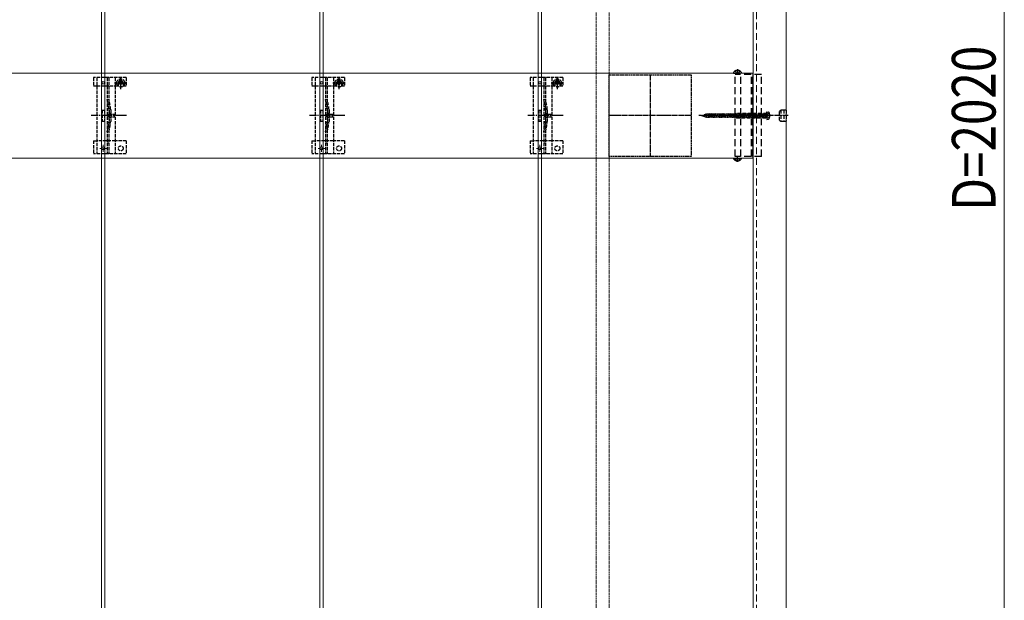
# Model space of a CAD drawing. Units: millimetres. Extents: x 175 to 5796, y 51 to 4056.
# Drawn here: x 2842 to 3744, y 2272 to 2804 of the extents above; entities that cross this region are included whole.
import ezdxf

# ---------------------------------------------------------------- set-up
doc = ezdxf.new("R2010")
doc.units = ezdxf.units.MM
for name, pattern in [('CENTER', [50.8, 31.75, -6.35, 6.35, -6.35]), ('HIDDEN', [9.525, 6.35, -3.175]), ('YCENTER_1', [13, 10, -1, 1, -1]), ('YHIDDEN_1', [4, 3, -1])]:
    doc.linetypes.add(name, pattern=pattern)
for name, color, linetype, lineweight in [('YKK_11', 7, 'Continuous', 30), ('YKK_11E', 7, 'Continuous', 13), ('YKK_12', 2, 'Continuous', 13), ('YKK_13', 4, 'Continuous', 30), ('YKK_D', 6, 'Continuous', 13)]:
    doc.layers.add(name, color=color, linetype=linetype, lineweight=lineweight)
doc.styles.add('text-b', font='extslim2.shx', dxfattribs={"width": 0.8, "bigfont": 'extfont2.shx'})

msp = doc.modelspace()

# ---------------------------------------------------------------- linework, layer by layer
at = {"layer": 'YKK_11', "linetype": 'YHIDDEN_1', "lineweight": -2, "ltscale": 0.5}
for p, q in [((3381.6, 2678.28), (3381.6, 2753.28)), ((3381.6, 2753.28), (3456.6, 2753.28)), ((3456.6, 2753.28), (3456.6, 2678.28)), ((3456.6, 2678.28), (3381.6, 2678.28))]:
    msp.add_line(p, q, dxfattribs=at)
at = {"layer": 'YKK_11', "linetype": 'YCENTER_1', "lineweight": -2, "ltscale": 0.5}
for p, q in [((3419.1, 2753.28), (3419.1, 2678.28)), ((3456.6, 2715.78), (3381.6, 2715.78))]:
    msp.add_line(p, q, dxfattribs=at)
at = {"layer": 'YKK_11E'}
for p, q in [((3513.1, 2754.78), (523.1, 2754.78)), ((3513.1, 2676.78), (3513.1, 2754.78)), ((523.1, 2676.78), (3513.1, 2676.78))]:
    msp.add_line(p, q, dxfattribs=at)
at = {"layer": 'YKK_12'}
for p, q in [((2916.6, 3713.28), (2916.6, 1723.28)), ((2919.6, 1723.28), (2919.6, 3713.28)), ((3116.6, 3713.28), (3116.6, 1723.28)), ((3119.6, 1723.28), (3119.6, 3713.28)), ((3316.6, 3713.28), (3316.6, 1723.28)), ((3319.6, 1723.28), (3319.6, 3713.28)), ((3513.6, 3713.28), (3513.6, 1726.28)), ((3543.6, 3713.28), (3543.6, 1718.28))]:
    msp.add_line(p, q, dxfattribs=at)
at = {"layer": 'YKK_12', "linetype": 'HIDDEN'}
msp.add_line((3516.6, 1718.28), (3516.6, 3713.28), dxfattribs=at)
at = {"layer": 'YKK_12', "linetype": 'YHIDDEN_1', "ltscale": 0.5}
for p, q in [((3369.6, 3650.28), (3369.6, 1781.28)), ((3381.6, 3650.28), (3381.6, 1781.28))]:
    msp.add_line(p, q, dxfattribs=at)
at = {"layer": 'YKK_12', "linetype": 'YHIDDEN_1'}
for p, q in [((2918.1, 2682.68), (2918.1, 2688.88)), ((3118.1, 2682.68), (3118.1, 2688.88)), ((3318.1, 2682.68), (3318.1, 2688.88)), ((2921.2, 2685.78), (2915, 2685.78)), ((3121.2, 2685.78), (3115, 2685.78)), ((3321.2, 2685.78), (3315, 2685.78))]:
    msp.add_line(p, q, dxfattribs=at)
at = {"layer": 'YKK_13', "linetype": 'YHIDDEN_1'}
for p, q in [((2934.1, 2739.91), (2934.1, 2751.41)), ((3134.1, 2739.91), (3134.1, 2751.41)), ((3334.1, 2739.91), (3334.1, 2751.41)), ((2909.1, 2750.78), (2909.1, 2742.98)), ((2939.1, 2750.78), (2909.1, 2750.78)), ((2909.1, 2742.98), (2912.1, 2742.98)), ((2912.1, 2750.78), (2912.1, 2680.78)), ((2912.15, 2742.99), (2929.1, 2742.99)), ((2921.6, 2750.78), (2921.6, 2680.78)), ((2923.1, 2750.78), (2923.1, 2680.78)), ((2928.35, 2745.66), (2939.85, 2745.66)), ((2929.1, 2750.78), (2929.1, 2680.78)), ((2929.1, 2742.98), (2931.85, 2742.98)), ((2931.85, 2745.78), (2931.85, 2742.98)), ((2932.87, 2746.07), (2932.05, 2746.07)), ((2932.05, 2746.07), (2932.05, 2745.25)), ((2932.05, 2745.25), (2932.87, 2745.25)), ((2934.51, 2747.71), (2933.69, 2747.71)), ((2933.69, 2747.71), (2933.69, 2746.89)), ((2933.69, 2744.43), (2933.69, 2743.61)), ((2933.69, 2743.61), (2934.51, 2743.61)), ((2934.51, 2746.89), (2934.51, 2747.71)), ((2934.51, 2743.61), (2934.51, 2744.43)), ((2936.15, 2746.07), (2935.33, 2746.07)), ((2935.33, 2745.25), (2936.15, 2745.25)), ((2936.15, 2745.25), (2936.15, 2746.07)), ((2936.35, 2745.78), (2936.35, 2742.98)), ((2936.35, 2742.98), (2939.1, 2742.98)), ((2939.1, 2750.78), (2939.1, 2742.98)), ((3109.1, 2750.78), (3109.1, 2742.98)), ((3139.1, 2750.78), (3109.1, 2750.78)), ((3109.1, 2742.98), (3112.1, 2742.98)), ((3112.1, 2750.78), (3112.1, 2680.78)), ((3112.15, 2742.99), (3129.1, 2742.99)), ((3121.6, 2750.78), (3121.6, 2680.78)), ((3123.1, 2750.78), (3123.1, 2680.78)), ((3128.35, 2745.66), (3139.85, 2745.66)), ((3129.1, 2750.78), (3129.1, 2680.78)), ((3129.1, 2742.98), (3131.85, 2742.98)), ((3131.85, 2745.78), (3131.85, 2742.98)), ((3132.87, 2746.07), (3132.05, 2746.07)), ((3132.05, 2746.07), (3132.05, 2745.25)), ((3132.05, 2745.25), (3132.87, 2745.25)), ((3134.51, 2747.71), (3133.69, 2747.71)), ((3133.69, 2747.71), (3133.69, 2746.89)), ((3133.69, 2744.43), (3133.69, 2743.61)), ((3133.69, 2743.61), (3134.51, 2743.61)), ((3134.51, 2746.89), (3134.51, 2747.71)), ((3134.51, 2743.61), (3134.51, 2744.43)), ((3136.15, 2746.07), (3135.33, 2746.07)), ((3135.33, 2745.25), (3136.15, 2745.25)), ((3136.15, 2745.25), (3136.15, 2746.07)), ((3136.35, 2745.78), (3136.35, 2742.98)), ((3136.35, 2742.98), (3139.1, 2742.98)), ((3139.1, 2750.78), (3139.1, 2742.98)), ((3309.1, 2750.78), (3309.1, 2742.98)), ((3339.1, 2750.78), (3309.1, 2750.78)), ((3309.1, 2742.98), (3312.1, 2742.98)), ((3312.1, 2750.78), (3312.1, 2680.78)), ((3312.15, 2742.99), (3329.1, 2742.99)), ((3321.6, 2750.78), (3321.6, 2680.78)), ((3323.1, 2750.78), (3323.1, 2680.78)), ((3328.35, 2745.66), (3339.85, 2745.66)), ((3329.1, 2750.78), (3329.1, 2680.78)), ((3329.1, 2742.98), (3331.85, 2742.98)), ((3331.85, 2745.78), (3331.85, 2742.98)), ((3332.87, 2746.07), (3332.05, 2746.07)), ((3332.05, 2746.07), (3332.05, 2745.25)), ((3332.05, 2745.25), (3332.87, 2745.25)), ((3334.51, 2747.71), (3333.69, 2747.71)), ((3333.69, 2747.71), (3333.69, 2746.89)), ((3333.69, 2744.43), (3333.69, 2743.61)), ((3333.69, 2743.61), (3334.51, 2743.61)), ((3334.51, 2746.89), (3334.51, 2747.71)), ((3334.51, 2743.61), (3334.51, 2744.43)), ((3336.15, 2746.07), (3335.33, 2746.07)), ((3335.33, 2745.25), (3336.15, 2745.25)), ((3336.15, 2745.25), (3336.15, 2746.07)), ((3336.35, 2745.78), (3336.35, 2742.98)), ((3336.35, 2742.98), (3339.1, 2742.98)), ((3339.1, 2750.78), (3339.1, 2742.98)), ((2917.1, 2720.78), (2917.1, 2710.78)), ((2917.1, 2720.78), (2919.1, 2720.78)), ((2919.1, 2720.78), (2919.1, 2710.78)), ((2923.4, 2720.89), (2923.4, 2710.68)), ((2924.9, 2721.1), (2924.9, 2710.47)), ((3117.1, 2720.78), (3117.1, 2710.78)), ((3117.1, 2720.78), (3119.1, 2720.78)), ((3119.1, 2720.78), (3119.1, 2710.78)), ((3123.4, 2720.89), (3123.4, 2710.68)), ((3124.9, 2721.1), (3124.9, 2710.47)), ((3317.1, 2720.78), (3317.1, 2710.78)), ((3317.1, 2720.78), (3319.1, 2720.78)), ((3319.1, 2720.78), (3319.1, 2710.78)), ((3323.4, 2720.89), (3323.4, 2710.68)), ((3324.9, 2721.1), (3324.9, 2710.47)), ((2917.1, 2710.78), (2919.1, 2710.78)), ((3117.1, 2710.78), (3119.1, 2710.78)), ((3317.1, 2710.78), (3319.1, 2710.78)), ((2909.1, 2692.78), (2909.1, 2680.78)), ((2909.1, 2692.78), (2912.1, 2692.78)), ((2929.1, 2692.78), (2912.1, 2692.78)), ((2939.1, 2692.78), (2929.1, 2692.78)), ((2939.1, 2692.78), (2939.1, 2680.78)), ((3109.1, 2692.78), (3109.1, 2680.78)), ((3109.1, 2692.78), (3112.1, 2692.78)), ((3129.1, 2692.78), (3112.1, 2692.78)), ((3139.1, 2692.78), (3129.1, 2692.78)), ((3139.1, 2692.78), (3139.1, 2680.78)), ((3309.1, 2692.78), (3309.1, 2680.78)), ((3309.1, 2692.78), (3312.1, 2692.78)), ((3329.1, 2692.78), (3312.1, 2692.78)), ((3339.1, 2692.78), (3329.1, 2692.78)), ((3339.1, 2692.78), (3339.1, 2680.78)), ((2939.1, 2680.78), (2909.1, 2680.78)), ((3139.1, 2680.78), (3109.1, 2680.78)), ((3339.1, 2680.78), (3309.1, 2680.78))]:
    msp.add_line(p, q, dxfattribs=at)
at = {"layer": 'YKK_13', "linetype": 'HIDDEN'}
for p, q in [((3495.51, 2754.79), (3502.7, 2754.79)), ((3521.1, 2753.29), (3497, 2753.29)), ((3497, 2678.29), (3497, 2753.29)), ((3497.05, 2756.75), (3497.96, 2754.94)), ((3499.1, 2754.33), (3497.96, 2754.94)), ((3498.68, 2757.26), (3498.68, 2756.39)), ((3499.53, 2756.39), (3498.68, 2756.39)), ((3499.1, 2754.33), (3500.25, 2754.94)), ((3499.53, 2757.26), (3499.53, 2756.39)), ((3501.15, 2756.75), (3500.25, 2754.94)), ((3502.3, 2678.29), (3502.3, 2753.29)), ((3511.9, 2678.29), (3511.9, 2753.29)), ((3513.1, 2678.29), (3513.1, 2753.29)), ((3521.1, 2678.29), (3521.1, 2753.29)), ((3466.1, 2715.78), (3470.93, 2717.18)), ((3466.1, 2715.78), (3470.93, 2714.38)), ((3466.71, 2715.53), (3466.59, 2715.98)), ((3468.34, 2714.86), (3467.89, 2716.52)), ((3469.97, 2714.18), (3469.2, 2717.06)), ((3471.52, 2713.78), (3470.45, 2717.78)), ((3526.1, 2717.18), (3470.93, 2717.18)), ((3472.97, 2713.78), (3471.9, 2717.78)), ((3474.42, 2713.78), (3473.35, 2717.78)), ((3475.87, 2713.78), (3474.8, 2717.78)), ((3477.32, 2713.78), (3476.25, 2717.78)), ((3478.77, 2713.78), (3477.7, 2717.78)), ((3480.22, 2713.78), (3479.15, 2717.78)), ((3481.67, 2713.78), (3480.6, 2717.78)), ((3483.12, 2713.78), (3482.05, 2717.78)), ((3484.57, 2713.78), (3483.5, 2717.78)), ((3486.02, 2713.78), (3484.95, 2717.78)), ((3487.47, 2713.78), (3486.4, 2717.78)), ((3488.92, 2713.78), (3487.84, 2717.78)), ((3490.37, 2713.78), (3489.29, 2717.78)), ((3491.82, 2713.78), (3490.74, 2717.78)), ((3493.26, 2713.78), (3492.19, 2717.78)), ((3494.71, 2713.78), (3493.64, 2717.78)), ((3496.16, 2713.78), (3495.09, 2717.78)), ((3497.61, 2713.78), (3496.54, 2717.78)), ((3499.06, 2713.78), (3497.99, 2717.78)), ((3500.51, 2713.78), (3499.44, 2717.78)), ((3501.96, 2713.78), (3500.89, 2717.78)), ((3503.41, 2713.78), (3502.34, 2717.78)), ((3504.86, 2713.78), (3503.79, 2717.78)), ((3506.31, 2713.78), (3505.24, 2717.78)), ((3507.76, 2713.78), (3506.69, 2717.78)), ((3509.21, 2713.78), (3508.14, 2717.78)), ((3510.66, 2713.78), (3509.59, 2717.78)), ((3512.11, 2713.78), (3511.04, 2717.78)), ((3513.56, 2713.78), (3512.48, 2717.78)), ((3515.01, 2713.78), (3513.93, 2717.78)), ((3516.46, 2713.78), (3515.38, 2717.78)), ((3517.9, 2713.78), (3516.83, 2717.78)), ((3519.35, 2713.78), (3518.28, 2717.78)), ((3520.8, 2713.78), (3519.73, 2717.78)), ((3522.25, 2713.78), (3521.18, 2717.78)), ((3523.7, 2713.78), (3522.63, 2717.78)), ((3525.15, 2713.78), (3524.08, 2717.78)), ((3526.1, 2715.64), (3525.53, 2717.78)), ((3526.51, 2716.93), (3525.9, 2715.78)), ((3526.51, 2714.63), (3525.9, 2715.78)), ((3526.1, 2719.28), (3526.1, 2712.28)), ((3526.1, 2719.28), (3527.51, 2718.91)), ((3528.46, 2717.88), (3526.51, 2716.93)), ((3526.1, 2714.38), (3470.93, 2714.38)), ((3526.1, 2712.28), (3527.51, 2712.66)), ((3528.46, 2713.68), (3526.51, 2714.63)), ((3495.51, 2676.79), (3502.7, 2676.79)), ((3521.1, 2678.29), (3497, 2678.29)), ((3497.05, 2674.82), (3497.96, 2676.63)), ((3499.1, 2677.24), (3497.96, 2676.63)), ((3499.53, 2675.19), (3498.68, 2675.19)), ((3498.68, 2674.31), (3498.68, 2675.19)), ((3499.1, 2677.24), (3500.25, 2676.63)), ((3499.53, 2674.31), (3499.53, 2675.19)), ((3501.15, 2674.82), (3500.25, 2676.63))]:
    msp.add_line(p, q, dxfattribs=at)
at = {"layer": 'YKK_13', "linetype": 'CENTER'}
for p, q in [((3499.1, 2758.29), (3499.1, 2753.29)), ((3499.1, 2673.29), (3499.1, 2678.29))]:
    msp.add_line(p, q, dxfattribs=at)
at = {"layer": 'YKK_13', "linetype": 'YCENTER_1'}
for p, q in [((2939.3, 2715.78), (2907, 2715.78)), ((3139.3, 2715.78), (3107, 2715.78)), ((3339.3, 2715.78), (3307, 2715.78)), ((3531.2, 2715.78), (3463.6, 2715.78))]:
    msp.add_line(p, q, dxfattribs=at)
at = {"layer": 'YKK_13', "linetype": 'YHIDDEN_1', "ltscale": 0.5}
for p, q in [((2925.02, 2717.88), (2921.38, 2715.78)), ((2925.02, 2713.68), (2921.38, 2715.78)), ((2925.02, 2716.83), (2925.02, 2717.88)), ((2928.52, 2716.83), (2925.02, 2716.83)), ((2928.52, 2714.73), (2928.52, 2716.83)), ((3125.02, 2717.88), (3121.38, 2715.78)), ((3125.02, 2713.68), (3121.38, 2715.78)), ((3125.02, 2716.83), (3125.02, 2717.88)), ((3128.52, 2716.83), (3125.02, 2716.83)), ((3128.52, 2714.73), (3128.52, 2716.83)), ((3325.02, 2717.88), (3321.38, 2715.78)), ((3325.02, 2713.68), (3321.38, 2715.78)), ((3325.02, 2716.83), (3325.02, 2717.88)), ((3328.52, 2716.83), (3325.02, 2716.83)), ((3328.52, 2714.73), (3328.52, 2716.83)), ((2925.02, 2713.68), (2925.02, 2714.73)), ((2925.02, 2714.73), (2928.52, 2714.73)), ((3125.02, 2713.68), (3125.02, 2714.73)), ((3125.02, 2714.73), (3128.52, 2714.73)), ((3325.02, 2713.68), (3325.02, 2714.73)), ((3325.02, 2714.73), (3328.52, 2714.73)), ((2923.1, 2690.58), (2921.6, 2690.58)), ((3123.1, 2690.58), (3121.6, 2690.58)), ((3323.1, 2690.58), (3321.6, 2690.58))]:
    msp.add_line(p, q, dxfattribs=at)
at = {"layer": 'YKK_13', "linetype": 'YCENTER_1', "ltscale": 0.5}
for p, q in [((3538.7, 2715.78), (3491.1, 2715.79)), ((3545.65, 2715.79), (3534.44, 2715.79)), ((3545.65, 2715.78), (3534.44, 2715.78))]:
    msp.add_line(p, q, dxfattribs=at)
at = {"layer": 'YKK_13', "linetype": 'HIDDEN', "ltscale": 0.5}
for p, q in [((3498.1, 2717.78), (3496.1, 2715.78)), ((3498.1, 2713.78), (3496.1, 2715.78)), ((3496.1, 2715.78), (3499.57, 2715.78)), ((3499.1, 2713.78), (3497.1, 2715.78)), ((3526.1, 2717.78), (3498.1, 2717.78)), ((3500.9, 2717.12), (3500.9, 2717.78)), ((3526.1, 2717.18), (3500.9, 2717.18)), ((3526.51, 2716.93), (3525.9, 2715.78)), ((3526.51, 2714.63), (3525.9, 2715.78)), ((3526.1, 2717.78), (3526.1, 2719.28)), ((3526.1, 2719.28), (3527.51, 2718.91)), ((3526.1, 2713.78), (3526.1, 2717.78)), ((3526.1, 2713.78), (3526.1, 2717.78)), ((3528.45, 2717.88), (3526.51, 2716.93)), ((3537.6, 2719.99), (3538.99, 2720.79)), ((3537.6, 2719.98), (3538.99, 2720.78)), ((3537.6, 2711.59), (3537.6, 2719.99)), ((3537.6, 2711.58), (3537.6, 2719.98)), ((3541.6, 2720.79), (3538.99, 2720.79)), ((3538.99, 2720.79), (3538.99, 2710.79)), ((3541.6, 2720.78), (3538.99, 2720.78)), ((3538.99, 2720.78), (3538.99, 2710.78)), ((3541.6, 2720.89), (3541.6, 2710.69)), ((3543.6, 2720.89), (3541.6, 2720.89)), ((3541.6, 2720.88), (3541.6, 2710.68)), ((3543.6, 2720.88), (3541.6, 2720.88)), ((3543.6, 2720.89), (3543.6, 2710.69)), ((3543.6, 2720.88), (3543.6, 2710.68)), ((3498.1, 2713.78), (3526.1, 2713.78)), ((3526.1, 2714.38), (3498.5, 2714.38)), ((3526.1, 2713.78), (3526.1, 2712.28)), ((3526.1, 2712.28), (3527.51, 2712.66)), ((3528.45, 2713.68), (3526.51, 2714.63)), ((3537.6, 2711.59), (3538.99, 2710.79)), ((3537.6, 2711.58), (3538.99, 2710.78)), ((3538.99, 2710.79), (3541.6, 2710.79)), ((3538.99, 2710.78), (3541.6, 2710.78)), ((3541.6, 2710.69), (3543.6, 2710.69)), ((3541.6, 2710.68), (3543.6, 2710.68))]:
    msp.add_line(p, q, dxfattribs=at)
at = {"layer": 'YKK_13'}
for centre in [(2918.1, 2745.78), (3118.1, 2745.78), (3318.1, 2745.78), (2918.1, 2685.78), (3118.1, 2685.78), (3318.1, 2685.78)]:
    msp.add_circle(centre, 1.35, dxfattribs=at)
at = {"layer": 'YKK_13', "linetype": 'YHIDDEN_1'}
for centre, radius in [((2934.1, 2745.66), 3.75), ((3134.1, 2745.66), 3.75), ((3334.1, 2745.66), 3.75), ((2934.1, 2685.78), 2.25), ((3134.1, 2685.78), 2.25), ((3334.1, 2685.78), 2.25)]:
    msp.add_circle(centre, radius, dxfattribs=at)
at = {"layer": 'YKK_13', "linetype": 'HIDDEN'}
for centre, radius, start, end in [((3495.51, 2754.94), 0.154, 152.71904, 270), ((3499.1, 2753.09), 4.2, 95.80773, 152.71904), ((3499.1, 2753.09), 4.2, 27.28096, 84.19227), ((3502.7, 2754.94), 0.154, 270, 27.28096), ((3527.17, 2717.65), 1.3, 14.0353, 75), ((3519.7, 2715.78), 9, 345.9647, 14.0353), ((3527.17, 2713.92), 1.3, 285, 345.9647), ((3495.51, 2676.63), 0.154, 90, 207.28096), ((3499.1, 2678.49), 4.2, 207.28096, 264.19227), ((3499.1, 2678.49), 4.2, 275.80773, 332.71904), ((3502.7, 2676.63), 0.154, 332.71904, 90)]:
    msp.add_arc(centre, radius, start, end, dxfattribs=at)
at = {"layer": 'YKK_13', "linetype": 'YHIDDEN_1'}
for centre, radius, start, end in [((2934.1, 2745.78), 2.25, 0, 180), ((2932.87, 2746.89), 0.82, 270, 0), ((2932.87, 2744.43), 0.82, 0, 90), ((2935.33, 2746.89), 0.82, 180, 270), ((2935.33, 2744.43), 0.82, 90, 180), ((3134.1, 2745.78), 2.25, 0, 180), ((3132.87, 2746.89), 0.82, 270, 0), ((3132.87, 2744.43), 0.82, 0, 90), ((3135.33, 2746.89), 0.82, 180, 270), ((3135.33, 2744.43), 0.82, 90, 180), ((3334.1, 2745.78), 2.25, 0, 180), ((3332.87, 2746.89), 0.82, 270, 0), ((3332.87, 2744.43), 0.82, 0, 90), ((3335.33, 2746.89), 0.82, 180, 270), ((3335.33, 2744.43), 0.82, 90, 180), ((2875.1, 2716.81), 48.5, 5.37634, 16.47554), ((2875.1, 2716.81), 50, 5.11794, 16.22484), ((3075.1, 2716.81), 48.5, 5.37634, 16.47554), ((3075.1, 2716.81), 50, 5.11794, 16.22484), ((3275.1, 2716.81), 48.5, 5.37634, 16.47554), ((3275.1, 2716.81), 50, 5.11794, 16.22484), ((2918.4, 2720.89), 5, 0, 5.37634), ((2922.9, 2721.1), 2, 0, 5.11794), ((3118.4, 2720.89), 5, 0, 5.37634), ((3122.9, 2721.1), 2, 0, 5.11794), ((3318.4, 2720.89), 5, 0, 5.37634), ((3322.9, 2721.1), 2, 0, 5.11794), ((2875.1, 2714.75), 48.5, 343.52446, 354.62366), ((2875.1, 2714.75), 50, 343.77516, 354.88206), ((2918.4, 2710.68), 5, 354.62366, 0), ((2922.9, 2710.47), 2, 354.88206, 0), ((3075.1, 2714.75), 48.5, 343.52446, 354.62366), ((3075.1, 2714.75), 50, 343.77516, 354.88206), ((3118.4, 2710.68), 5, 354.62366, 0), ((3122.9, 2710.47), 2, 354.88206, 0), ((3275.1, 2714.75), 48.5, 343.52446, 354.62366), ((3275.1, 2714.75), 50, 343.77516, 354.88206), ((3318.4, 2710.68), 5, 354.62366, 0), ((3322.9, 2710.47), 2, 354.88206, 0)]:
    msp.add_arc(centre, radius, start, end, dxfattribs=at)
at = {"layer": 'YKK_13', "linetype": 'HIDDEN', "ltscale": 0.5}
for centre, radius, start, end in [((3499.57, 2717.12), 1.33, 269.998, 359.998), ((3527.17, 2717.65), 1.3, 14.03329, 74.998), ((3519.7, 2715.78), 9, 345.9627, 14.03329), ((3527.17, 2713.92), 1.3, 284.998, 345.9627)]:
    msp.add_arc(centre, radius, start, end, dxfattribs=at)
at = {"layer": 'YKK_D'}
msp.add_line((3743.6, 3643.28), (3743.6, 1763.28), dxfattribs=at)

# ---------------------------------------------------------------- texts
at = {"layer": 'YKK_D', "style": 'text-b', "width": 0.8}
msp.add_text('D=2020', height=40, rotation=90, dxfattribs=at).set_placement((3735.6, 2628.62))

doc.saveas('drawing.dxf')
